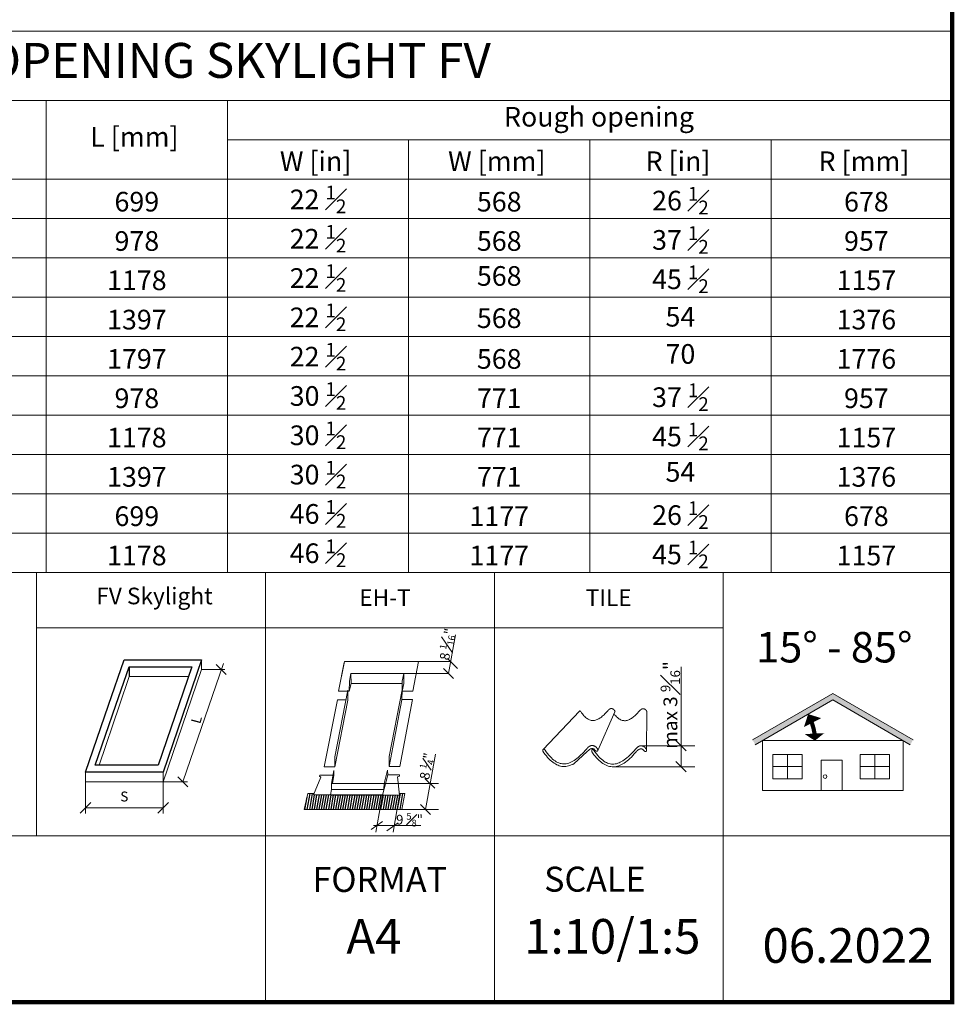
# Model space of a CAD drawing. Units: millimetres. Extents: x 181451 to 185048, y -4821 to -2842.
# Drawn here: x 183574 to 184248, y -4821 to -4111 of the extents above; entities that cross this region are included whole.
import ezdxf

# ---------------------------------------------------------------- set-up
doc = ezdxf.new("R2010")
doc.units = ezdxf.units.MM
for name, color, linetype, lineweight in [('CONSTRUCTION', 40, 'Continuous', 20), ('FAKRO TEXT', 80, 'Continuous', 9), ('FAKRO WINDOW', 7, 'Continuous', 20)]:
    doc.layers.add(name, color=color, linetype=linetype, lineweight=lineweight)
doc.styles.add('FAKRO', font='arial.ttf')
doc.styles.get("Standard").update_dxf_attribs({"font": 'arial.ttf'})

# ---------------------------------------------------------------- blocks, each defined once
blk = doc.blocks.new('A$C34D82139')
for p, q in [((27.68, 66.55), (27.68, 61.02)), ((64.02, 66.55), (63.11, 63.76))]:
    blk.add_line(p, q)
for points in [[(15.84, 44.4), (24.82, 70.55), (69.62, 70.55), (47.32, 5.58)], [(20.07, 44.4), (27.68, 66.55), (64.02, 66.55), (44.46, 9.58)], [(47.32, 5.58), (2.52, 5.58), (15.84, 44.4)], [(44.46, 9.58), (8.12, 9.58), (20.07, 44.4)]]:
    blk.add_lwpolyline(points)
at = {"layer": 'FAKRO WINDOW'}
for p, q in [((69.62, 70.55), (69.62, 64.97)), ((69.62, 64.97), (47.32, 0)), ((27.68, 61.02), (22.1, 44.4)), ((27.68, 61.02), (62.12, 61.02)), ((22.1, 44.4), (10.43, 9.58)), ((2.52, 5.58), (2.52, 0)), ((47.32, 0), (47.32, 5.58)), ((2.52, 0), (47.32, 0))]:
    blk.add_line(p, q, dxfattribs=at)
blk = doc.blocks.new('_Oblique')
at = {"color": 0, "linetype": 'ByBlock', "lineweight": -2}
blk.add_line((-0.5, -0.5), (0.5, 0.5), dxfattribs=at)
blk = doc.blocks.new('A$C1FF92490')
at = {"layer": 'CONSTRUCTION', "color": 3}
for p, q in [((64.46, 22.38), (64.46, 0)), ((119.09, 22.38), (119.08, 0)), ((64.46, 3.95), (119.08, 3.95))]:
    blk.add_line(p, q, dxfattribs=at)
at = {"layer": 'FAKRO TEXT'}
blk.add_line((132.97, 22.38), (161.66, 105.97), dxfattribs=at)
at = {"layer": 'FAKRO TEXT', "color": 3}
for p, q in [((146.27, 101.59), (162.75, 101.59)), ((119.08, 22.38), (136.26, 22.37))]:
    blk.add_line(p, q, dxfattribs=at)
at = {"xscale": 1.219290832556491, "yscale": 1.219290832556491, "zscale": 1.219290832556491}
blk.add_blockref('A$C34D82139', (61.38, 22.38), dxfattribs=at)
at = {"layer": 'CONSTRUCTION', "color": 3, "xscale": 7.5, "yscale": 7.5, "zscale": 7.5, "rotation": 180}
blk.add_blockref('_Oblique', (64.46, 3.95), dxfattribs=at)
at = {"layer": 'CONSTRUCTION', "color": 3, "xscale": 7.5, "yscale": 7.5, "zscale": 7.5}
blk.add_blockref('_Oblique', (119.08, 3.95), dxfattribs=at)
at = {"layer": 'FAKRO TEXT', "color": 3, "xscale": 7.125000000001925, "yscale": 7.125000000001925, "zscale": 7.125000000001925, "rotation": 90}
for p in [(160.16, 101.59), (132.97, 22.38)]:
    blk.add_blockref('_Oblique', p, dxfattribs=at)
at = {"layer": 'FAKRO TEXT', "color": 3, "insert": (142.59, 66.25), "char_height": 7, "attachment_point": 5, "rotation": 75}
blk.add_mtext('\\A1;L', dxfattribs=at)
at = {"layer": 'FAKRO TEXT', "color": 3, "insert": (91.77, 11.99), "char_height": 7, "attachment_point": 5}
blk.add_mtext('\\A1;S', dxfattribs=at)
blk = doc.blocks.new('A$C73D30D1B')
h = blk.add_hatch()
h.set_pattern_fill('LINE', color=256, scale=15, angle=80, style=0)
h.set_pattern_definition([(80, (-3545.8334, -1693.9123), (-1.8465145, 0.3255903), [])])
h.paths.add_polyline_path([(21, 11.59), (7.48, 11.62), (7.94, 12.72), (2.99, 12.7), (0, 0.02), (78.23, 0), (80.5, 12.63), (76.32, 12.62), (76.46, 11.47), (62.62, 11.5), (62.64, 11.59)])
at = {"color": 7, "lineweight": 0}
for p, q in [((27.57, 94.75), (32.23, 118.57)), ((91.46, 118.57), (32.23, 118.57)), ((91.46, 118.57), (32.23, 118.57)), ((86.89, 94.72), (91.46, 118.57)), ((27.57, 94.75), (32.11, 117.84)), ((36.24, 102.86), (36.14, 94.75)), ((36.24, 102.86), (36.22, 100.87)), ((36.24, 102.86), (36.22, 100.87)), ((37.44, 108.98), (36.24, 102.86)), ((36.24, 102.86), (37.18, 107.69)), ((79.72, 108.98), (37.44, 108.98)), ((78.53, 102.86), (78.43, 94.75)), ((78.53, 102.86), (78.51, 100.87)), ((78.53, 102.86), (78.51, 100.87)), ((79.73, 108.98), (78.53, 102.86)), ((78.54, 102.86), (79.48, 107.69)), ((79.48, 107.69), (79.72, 108.98)), ((79.48, 107.69), (79.48, 107.69)), ((79.71, 100.87), (79.73, 108.98)), ((79.72, 108.98), (79.72, 108.98)), ((79.73, 108.98), (79.73, 108.98)), ((36.14, 94.75), (27.57, 94.75)), ((35.06, 95.55), (34.97, 87.4)), ((36.14, 94.75), (37.52, 100.85)), ((78.51, 100.87), (37.52, 100.85)), ((78.51, 100.87), (37.52, 100.85)), ((68.13, 42.27), (78.39, 95.82)), ((78.39, 95.82), (78.3, 87.67)), ((78.43, 94.75), (79.71, 100.87)), ((78.43, 94.75), (86.89, 94.72)), ((26.74, 87.74), (15.92, 34.12)), ((24.53, 34.13), (34.97, 87.66)), ((68.05, 34.27), (78.3, 87.67)), ((86.85, 87.93), (76.59, 34.31)), ((86.85, 87.93), (78.3, 87.93)), ((78.3, 87.67), (78.3, 87.67)), ((80.18, 87.93), (80.18, 87.93)), ((24.56, 34.12), (24.6, 42.12)), ((68.08, 34.26), (68.13, 42.27)), ((68.09, 34.31), (76.61, 34.31)), ((13.4, 25.83), (7.48, 11.62)), ((12.5, 27.56), (12.39, 26.74)), ((12.39, 26.74), (13.4, 25.83)), ((15.34, 27.53), (12.5, 27.56)), ((15.34, 27.53), (15.34, 27.53)), ((23.83, 27.4), (15.34, 27.53)), ((23.76, 31.05), (21.75, 20.84)), ((23.76, 31.05), (21.75, 20.84)), ((22.66, 20.86), (23.83, 27.4)), ((22.67, 20.86), (23.83, 27.4)), ((22.67, 20.86), (23.83, 27.4)), ((23.83, 27.4), (23.76, 31.05)), ((23.83, 27.4), (23.76, 31.05)), ((23.76, 31.05), (23.76, 31.05)), ((23.76, 31.05), (23.76, 31.05)), ((62.62, 11.5), (66.97, 27.67)), ((66.78, 31.34), (63.93, 20.86)), ((67, 27.67), (66.78, 31.34)), ((66.78, 31.34), (66.78, 31.34)), ((66.97, 27.67), (74.7, 27.66)), ((74.7, 27.66), (76.4, 27.59)), ((74.7, 27.66), (74.7, 27.66)), ((76.26, 26.62), (74.7, 26.13)), ((74.7, 26.13), (76.46, 11.47)), ((76.4, 27.59), (76.26, 26.62)), ((21, 11.59), (21.78, 15.95)), ((21.75, 20.84), (21.78, 15.99)), ((63.93, 20.86), (63.86, 16.09)), ((0, 0.02), (2.99, 12.7)), ((2.99, 12.7), (7.94, 12.72)), ((2.99, 12.7), (2.99, 12.7)), ((7.48, 11.62), (21, 11.59)), ((76.46, 11.47), (62.62, 11.5)), ((76.32, 12.62), (80.5, 12.63)), ((80.5, 12.63), (78.23, 0)), ((78.23, 0), (0, 0.02))]:
    blk.add_line(p, q, dxfattribs=at)
at = {"linetype": 'Continuous', "lineweight": 0}
for p, q in [((37.44, 108.98), (37.52, 100.85)), ((35.06, 95.55), (24.6, 42.12)), ((26.74, 87.74), (33.54, 87.78)), ((24.56, 34.12), (15.92, 34.12))]:
    blk.add_line(p, q, dxfattribs=at)
at = {"color": 7, "linetype": 'Continuous', "lineweight": 0}
for p, q in [((21.75, 20.86), (63.86, 20.88)), ((21.78, 15.95), (63.86, 15.97))]:
    blk.add_line(p, q, dxfattribs=at)
blk.add_line((21, 11.59), (62.64, 11.59))
at = {"layer": 'FAKRO TEXT'}
for p, q in [((115.52, 108.97), (121.07, 139.84)), ((97.12, 0.01), (105.12, 44.28)), ((62.63, 11.58), (57.28, -18.19)), ((76.46, 11.47), (71.13, -18.19)), ((93.44, -12.99), (55.57, -12.99))]:
    blk.add_line(p, q, dxfattribs=at)
at = {"layer": 'FAKRO TEXT', "color": 3}
for p, q in [((81.85, 118.57), (117.16, 118.57)), ((78.71, 108.98), (115.52, 108.97)), ((63.98, 20.88), (107.7, 20.88)), ((77.52, 0), (107.68, 0.01))]:
    blk.add_line(p, q, dxfattribs=at)
at = {"layer": 'FAKRO TEXT', "color": 3, "xscale": 7.916666666668691, "yscale": 7.916666666668691, "zscale": 7.916666666668691}
for p, rotation in [((118.79, 116.93), 90), ((115.52, 108.97), 270), ((100.7, 20.88), 90), ((97.12, 0.01), 270)]:
    blk.add_blockref('_Oblique', p, dxfattribs=dict(at, rotation=rotation))
at = {"layer": 'FAKRO TEXT'}
for p, xscale, yscale, zscale, rotation in [((58.21, -12.99), 7.916666666668425, 7.916666666668425, 7.916666666668425, 169.8009109514002), ((70.73, -13.92), 7.91666666666844, 7.91666666666844, 7.91666666666844, 349.8009109514002)]:
    blk.add_blockref('_Oblique', p, dxfattribs=dict(at, xscale=xscale, yscale=yscale, zscale=zscale, rotation=rotation))
at = {"layer": 'FAKRO TEXT', "color": 3, "char_height": 7.7778, "attachment_point": 5, "rotation": 79.80091}
for s, insert in [('\\A1;8 {\\H0.7x;\\S1#16;}"', (114.4, 132.34)), ('\\A1;8 {\\H0.7x;\\S1#4;}"', (98.03, 34.64))]:
    blk.add_mtext(s, dxfattribs=dict(at, insert=insert))
at = {"layer": 'FAKRO TEXT', "color": 3, "insert": (84.36, -8.23), "char_height": 7.7778, "attachment_point": 5}
blk.add_mtext('\\A1;9 {\\H0.7x;\\S5#8;}"', dxfattribs=at)
blk = doc.blocks.new('A$C4DB404AD')
at = {"lineweight": 0}
for p, q in [((26.4, 43.91), (0.2, 16.29)), ((26.4, 43.91), (26.43, 43.95)), ((26.43, 43.95), (26.48, 43.99)), ((26.48, 43.99), (26.53, 44.01)), ((26.53, 44.01), (26.58, 44.03)), ((26.58, 44.03), (26.63, 44.04)), ((26.63, 44.04), (26.69, 44.03)), ((26.69, 44.03), (26.75, 44.02)), ((26.75, 44.02), (26.82, 44.01)), ((26.82, 44.01), (26.88, 43.97)), ((26.88, 43.97), (26.95, 43.93)), ((26.95, 43.93), (27.01, 43.88)), ((27.01, 43.88), (27.08, 43.82)), ((27.08, 43.82), (27.15, 43.75)), ((27.15, 43.75), (27.22, 43.66)), ((27.22, 43.66), (27.29, 43.57)), ((27.29, 43.57), (27.89, 42.72)), ((27.89, 42.72), (28.49, 41.94)), ((39.57, 15.46), (51.99, 43.37)), ((44.77, 41.96), (45.44, 42.66)), ((45.44, 42.66), (46.12, 43.4)), ((46.12, 43.4), (46.81, 44.19)), ((46.81, 44.19), (46.88, 44.26)), ((46.88, 44.26), (46.94, 44.33)), ((46.94, 44.33), (47, 44.4)), ((47, 44.4), (47.07, 44.47)), ((47.07, 44.47), (47.14, 44.54)), ((47.14, 44.54), (47.21, 44.62)), ((47.21, 44.62), (47.28, 44.69)), ((47.28, 44.69), (47.35, 44.76)), ((47.35, 44.76), (47.43, 44.83)), ((47.43, 44.83), (47.5, 44.89)), ((47.5, 44.89), (47.58, 44.96)), ((47.58, 44.96), (47.65, 45.03)), ((47.65, 45.03), (47.73, 45.09)), ((47.73, 45.09), (47.81, 45.15)), ((47.81, 45.15), (47.89, 45.21)), ((47.89, 45.21), (47.97, 45.27)), ((47.97, 45.27), (48.05, 45.32)), ((48.05, 45.32), (48.13, 45.38)), ((48.13, 45.38), (48.22, 45.42)), ((48.22, 45.42), (48.3, 45.47)), ((48.3, 45.47), (48.39, 45.52)), ((48.39, 45.52), (48.48, 45.56)), ((48.48, 45.56), (48.56, 45.59)), ((48.56, 45.59), (48.65, 45.63)), ((48.65, 45.63), (48.74, 45.66)), ((48.74, 45.66), (48.83, 45.68)), ((48.83, 45.68), (48.92, 45.71)), ((48.92, 45.71), (49.01, 45.72)), ((49.01, 45.72), (49.11, 45.74)), ((49.11, 45.74), (49.2, 45.75)), ((49.2, 45.75), (49.29, 45.75)), ((49.29, 45.75), (49.39, 45.75)), ((49.39, 45.75), (49.49, 45.74)), ((49.49, 45.74), (49.59, 45.73)), ((49.59, 45.73), (49.69, 45.72)), ((49.69, 45.72), (49.79, 45.7)), ((49.79, 45.7), (49.89, 45.68)), ((49.89, 45.68), (49.99, 45.66)), ((49.99, 45.66), (50.09, 45.63)), ((50.09, 45.63), (50.18, 45.6)), ((50.18, 45.6), (50.28, 45.57)), ((50.28, 45.57), (50.37, 45.53)), ((50.37, 45.53), (50.46, 45.49)), ((50.46, 45.49), (50.55, 45.45)), ((50.55, 45.45), (50.64, 45.4)), ((50.64, 45.4), (50.73, 45.35)), ((50.73, 45.35), (50.81, 45.3)), ((50.81, 45.3), (50.9, 45.24)), ((50.9, 45.24), (50.98, 45.18)), ((50.98, 45.18), (51.05, 45.12)), ((51.05, 45.12), (51.13, 45.06)), ((51.13, 45.06), (51.21, 44.99)), ((51.21, 44.99), (51.28, 44.92)), ((51.28, 44.92), (51.35, 44.85)), ((51.35, 44.85), (51.42, 44.77)), ((51.42, 44.77), (51.48, 44.7)), ((51.48, 44.7), (51.55, 44.62)), ((51.55, 44.62), (51.61, 44.53)), ((51.61, 44.53), (51.66, 44.45)), ((51.66, 44.45), (51.72, 44.36)), ((51.72, 44.36), (51.77, 44.28)), ((51.77, 44.28), (51.82, 44.19)), ((51.82, 44.19), (51.87, 44.09)), ((51.87, 44.09), (51.91, 44)), ((51.91, 44), (51.95, 43.9)), ((51.95, 43.9), (51.98, 43.8)), ((51.99, 43.37), (51.96, 43.31)), ((51.98, 43.8), (52.01, 43.7)), ((52.01, 43.45), (51.99, 43.37)), ((52.01, 43.7), (52.02, 43.61)), ((52.02, 43.53), (52.01, 43.45)), ((52.02, 43.61), (52.02, 43.53)), ((68.33, 42.53), (69.01, 43.27)), ((69.01, 43.27), (69.7, 44.05)), ((69.7, 44.05), (69.76, 44.12)), ((69.76, 44.12), (69.83, 44.2)), ((69.83, 44.2), (69.89, 44.27)), ((69.89, 44.27), (69.96, 44.34)), ((69.96, 44.34), (70.03, 44.41)), ((70.03, 44.41), (70.1, 44.48)), ((70.1, 44.48), (70.17, 44.55)), ((70.17, 44.55), (70.24, 44.62)), ((70.24, 44.62), (70.31, 44.69)), ((70.31, 44.69), (70.39, 44.76)), ((70.39, 44.76), (70.46, 44.83)), ((70.46, 44.83), (70.54, 44.89)), ((70.54, 44.89), (70.62, 44.95)), ((70.62, 44.95), (70.69, 45.02)), ((70.69, 45.02), (70.78, 45.08)), ((70.78, 45.08), (70.86, 45.13)), ((70.86, 45.13), (70.94, 45.19)), ((70.94, 45.19), (71.02, 45.24)), ((71.02, 45.24), (71.11, 45.29)), ((71.11, 45.29), (71.19, 45.34)), ((71.19, 45.34), (71.28, 45.38)), ((71.28, 45.38), (71.36, 45.42)), ((71.36, 45.42), (71.45, 45.46)), ((71.45, 45.46), (71.54, 45.49)), ((71.54, 45.49), (71.63, 45.52)), ((71.63, 45.52), (71.72, 45.55)), ((71.72, 45.55), (71.81, 45.57)), ((71.81, 45.57), (71.9, 45.59)), ((71.9, 45.59), (71.99, 45.6)), ((71.99, 45.6), (72.09, 45.61)), ((72.09, 45.61), (72.18, 45.62)), ((72.18, 45.62), (72.27, 45.62)), ((72.27, 45.62), (72.38, 45.61)), ((72.38, 45.61), (72.48, 45.6)), ((72.48, 45.6), (72.58, 45.59)), ((72.58, 45.59), (72.68, 45.57)), ((72.68, 45.57), (72.78, 45.55)), ((72.78, 45.55), (72.88, 45.53)), ((72.88, 45.53), (72.98, 45.5)), ((72.98, 45.5), (73.07, 45.47)), ((73.07, 45.47), (73.17, 45.43)), ((73.17, 45.43), (73.26, 45.4)), ((73.26, 45.4), (73.35, 45.36)), ((73.35, 45.36), (73.44, 45.31)), ((73.44, 45.31), (73.53, 45.26)), ((73.53, 45.26), (73.61, 45.22)), ((73.61, 45.22), (73.7, 45.16)), ((73.7, 45.16), (73.78, 45.1)), ((73.78, 45.1), (73.86, 45.05)), ((73.86, 45.05), (73.94, 44.99)), ((73.94, 44.99), (74.02, 44.92)), ((74.02, 44.92), (74.09, 44.85)), ((74.09, 44.85), (74.17, 44.79)), ((74.17, 44.79), (74.24, 44.71)), ((74.24, 44.71), (74.31, 44.64)), ((74.31, 44.64), (74.37, 44.56)), ((74.37, 44.56), (74.43, 44.48)), ((74.43, 44.48), (74.49, 44.4)), ((74.49, 44.4), (74.55, 44.32)), ((74.55, 44.32), (74.61, 44.23)), ((74.61, 44.23), (74.66, 44.14)), ((74.66, 44.14), (74.71, 44.05)), ((74.71, 44.05), (74.76, 43.96)), ((74.76, 43.96), (74.8, 43.87)), ((74.8, 43.87), (74.84, 43.76)), ((74.83, 15.49), (74.9, 43.39)), ((74.84, 43.76), (74.87, 43.66)), ((74.87, 43.66), (74.89, 43.57)), ((74.89, 43.57), (74.9, 43.48)), ((74.9, 43.48), (74.9, 43.39)), ((28.49, 41.94), (29.08, 41.21)), ((29.08, 41.21), (29.66, 40.55)), ((29.66, 40.55), (30.25, 39.95)), ((30.25, 39.95), (30.83, 39.41)), ((30.83, 39.41), (31.42, 38.93)), ((31.42, 38.93), (32, 38.5)), ((32, 38.5), (32.58, 38.14)), ((32.58, 38.14), (33.16, 37.83)), ((33.16, 37.83), (33.74, 37.58)), ((33.74, 37.58), (34.33, 37.38)), ((34.33, 37.38), (34.91, 37.24)), ((34.91, 37.24), (35.49, 37.15)), ((35.49, 37.15), (36.08, 37.12)), ((36.08, 37.12), (36.67, 37.14)), ((36.67, 37.14), (37.26, 37.22)), ((37.26, 37.22), (37.86, 37.34)), ((37.86, 37.34), (38.46, 37.52)), ((38.46, 37.52), (39.07, 37.74)), ((39.07, 37.74), (39.68, 38.02)), ((39.68, 38.02), (40.29, 38.35)), ((40.29, 38.35), (40.91, 38.72)), ((40.91, 38.72), (41.54, 39.15)), ((41.54, 39.15), (42.17, 39.62)), ((42.17, 39.62), (42.81, 40.14)), ((42.81, 40.14), (43.46, 40.7)), ((43.46, 40.7), (44.11, 41.31)), ((44.11, 41.31), (44.77, 41.96)), ((51.31, 41.85), (51.96, 41.08)), ((51.96, 41.08), (52.55, 40.42)), ((52.55, 40.42), (53.14, 39.82)), ((53.14, 39.82), (53.72, 39.28)), ((53.72, 39.28), (54.3, 38.79)), ((54.3, 38.79), (54.89, 38.37)), ((54.89, 38.37), (55.47, 38.01)), ((55.47, 38.01), (56.05, 37.7)), ((56.05, 37.7), (56.63, 37.44)), ((56.63, 37.44), (57.21, 37.25)), ((57.21, 37.25), (57.8, 37.11)), ((57.8, 37.11), (58.38, 37.02)), ((58.38, 37.02), (58.97, 36.99)), ((58.97, 36.99), (59.56, 37.01)), ((59.56, 37.01), (60.15, 37.08)), ((60.15, 37.08), (60.75, 37.21)), ((60.75, 37.21), (61.35, 37.39)), ((61.35, 37.39), (61.95, 37.61)), ((61.95, 37.61), (62.56, 37.89)), ((62.56, 37.89), (63.18, 38.22)), ((63.18, 38.22), (63.8, 38.59)), ((63.8, 38.59), (64.42, 39.02)), ((64.42, 39.02), (65.06, 39.49)), ((65.06, 39.49), (65.7, 40)), ((65.7, 40), (66.34, 40.57)), ((66.34, 40.57), (67, 41.18)), ((67, 41.18), (67.66, 41.83)), ((67.66, 41.83), (68.33, 42.53)), ((0.01, 15.82), (0, 15.69)), ((0, 15.69), (0, 15.56)), ((0, 15.56), (0.01, 15.42)), ((0.03, 15.93), (0.01, 15.82)), ((0.01, 15.42), (0.03, 15.28)), ((0.06, 16.04), (0.03, 15.93)), ((0.03, 15.28), (0.06, 15.13)), ((0.1, 16.13), (0.06, 16.04)), ((0.06, 15.13), (0.11, 14.97)), ((0.14, 16.22), (0.1, 16.13)), ((0.11, 14.97), (0.17, 14.8)), ((0.2, 16.29), (0.14, 16.22)), ((0.17, 14.8), (0.24, 14.64)), ((0.26, 16.35), (0.2, 16.29)), ((0.2, 16.29), (0.2, 16.29)), ((0.24, 14.64), (0.32, 14.46)), ((0.33, 16.4), (0.26, 16.35)), ((0.32, 14.46), (0.42, 14.29)), ((0.4, 16.44), (0.33, 16.4)), ((0.48, 16.47), (0.4, 16.44)), ((0.42, 14.29), (0.53, 14.1)), ((0.57, 16.48), (0.48, 16.47)), ((0.65, 16.48), (0.57, 16.48)), ((0.75, 16.46), (0.65, 16.48)), ((0.84, 16.43), (0.75, 16.46)), ((0.94, 16.39), (0.84, 16.43)), ((1.05, 16.33), (0.94, 16.39)), ((1.15, 16.25), (1.05, 16.33)), ((1.26, 16.15), (1.15, 16.25)), ((1.36, 16.04), (1.26, 16.15)), ((1.47, 15.91), (1.36, 16.04)), ((1.58, 15.76), (1.47, 15.91)), ((2.5, 14.46), (1.58, 15.76)), ((3.41, 13.25), (2.5, 14.46)), ((22.49, 6.05), (31.75, 14.45)), ((29.5, 14.36), (28.47, 13.29)), ((30.55, 15.5), (29.5, 14.36)), ((31.61, 16.71), (30.55, 15.5)), ((31.71, 16.82), (31.61, 16.71)), ((31.81, 16.93), (31.71, 16.82)), ((31.91, 17.04), (31.81, 16.93)), ((32.01, 17.15), (31.91, 17.04)), ((32.11, 17.26), (32.01, 17.15)), ((32.22, 17.37), (32.11, 17.26)), ((32.33, 17.48), (32.22, 17.37)), ((32.44, 17.59), (32.33, 17.48)), ((32.55, 17.7), (32.44, 17.59)), ((32.67, 17.8), (32.55, 17.7)), ((32.78, 17.9), (32.67, 17.8)), ((32.9, 18), (32.78, 17.9)), ((33.02, 18.1), (32.9, 18)), ((33.14, 18.19), (33.02, 18.1)), ((33.26, 18.29), (33.14, 18.19)), ((33.39, 18.38), (33.26, 18.29)), ((33.52, 18.46), (33.39, 18.38)), ((33.64, 18.54), (33.52, 18.46)), ((33.77, 18.62), (33.64, 18.54)), ((33.9, 18.69), (33.77, 18.62)), ((34.03, 18.76), (33.9, 18.69)), ((34.17, 18.82), (34.03, 18.76)), ((34.3, 18.88), (34.17, 18.82)), ((34.44, 18.93), (34.3, 18.88)), ((34.58, 18.98), (34.44, 18.93)), ((34.71, 19.02), (34.58, 18.98)), ((34.85, 19.05), (34.71, 19.02)), ((35, 19.08), (34.85, 19.05)), ((35.14, 19.1), (35, 19.08)), ((35.28, 19.11), (35.14, 19.1)), ((35.22, 15.61), (35.21, 15.49)), ((35.21, 15.49), (35.21, 15.36)), ((35.21, 15.36), (35.22, 15.22)), ((35.24, 15.73), (35.22, 15.61)), ((35.22, 15.22), (35.24, 15.07)), ((35.27, 15.83), (35.24, 15.73)), ((35.24, 15.07), (35.28, 14.92)), ((35.31, 15.92), (35.27, 15.83)), ((35.42, 19.12), (35.28, 19.11)), ((35.28, 14.92), (35.32, 14.76)), ((35.88, 17.05), (35.31, 15.92)), ((35.36, 16.01), (35.31, 15.92)), ((35.31, 15.92), (35.31, 15.92)), ((35.32, 14.76), (35.38, 14.6)), ((35.41, 16.08), (35.36, 16.01)), ((35.38, 14.6), (35.45, 14.43)), ((35.47, 16.15), (35.41, 16.08)), ((35.57, 19.12), (35.42, 19.12)), ((35.45, 14.43), (35.53, 14.26)), ((35.54, 16.2), (35.47, 16.15)), ((35.53, 14.26), (35.63, 14.08)), ((35.61, 16.24), (35.54, 16.2)), ((35.73, 19.11), (35.57, 19.12)), ((35.69, 16.26), (35.61, 16.24)), ((35.78, 16.28), (35.69, 16.26)), ((35.88, 19.09), (35.73, 19.11)), ((35.86, 16.27), (35.78, 16.28)), ((35.96, 16.26), (35.86, 16.27)), ((36.04, 19.07), (35.88, 19.09)), ((36.05, 16.23), (35.96, 16.26)), ((36.2, 19.05), (36.04, 19.07)), ((36.15, 16.18), (36.05, 16.23)), ((36.26, 16.12), (36.15, 16.18)), ((36.35, 19.02), (36.2, 19.05)), ((36.36, 16.04), (36.26, 16.12)), ((36.5, 18.98), (36.35, 19.02)), ((36.47, 15.95), (36.36, 16.04)), ((36.58, 15.84), (36.47, 15.95)), ((36.65, 18.94), (36.5, 18.98)), ((36.68, 15.7), (36.58, 15.84)), ((36.8, 18.89), (36.65, 18.94)), ((36.79, 15.56), (36.68, 15.7)), ((37.71, 14.25), (36.79, 15.56)), ((36.94, 18.84), (36.8, 18.89)), ((37.08, 18.78), (36.94, 18.84)), ((37.22, 18.72), (37.08, 18.78)), ((37.36, 18.65), (37.22, 18.72)), ((37.31, 16.04), (37.38, 15.96)), ((37.5, 18.58), (37.36, 18.65)), ((37.38, 15.96), (37.45, 15.88)), ((37.45, 15.88), (37.52, 15.8)), ((37.63, 18.5), (37.5, 18.58)), ((37.52, 15.8), (37.59, 15.72)), ((37.59, 15.72), (37.66, 15.64)), ((37.76, 18.42), (37.63, 18.5)), ((37.66, 15.64), (37.72, 15.56)), ((38.63, 13.05), (37.71, 14.25)), ((37.72, 15.56), (37.79, 15.49)), ((37.89, 18.33), (37.76, 18.42)), ((37.79, 15.49), (37.86, 15.41)), ((37.86, 15.41), (37.93, 15.34)), ((38.01, 18.24), (37.89, 18.33)), ((37.93, 15.34), (38, 15.28)), ((38, 15.28), (38.08, 15.22)), ((38.14, 18.15), (38.01, 18.24)), ((38.08, 15.22), (38.15, 15.17)), ((38.25, 18.05), (38.14, 18.15)), ((38.15, 15.17), (38.23, 15.12)), ((38.23, 15.12), (38.32, 15.08)), ((38.37, 17.95), (38.25, 18.05)), ((38.32, 15.08), (38.41, 15.05)), ((38.48, 17.84), (38.37, 17.95)), ((38.41, 15.05), (38.51, 15.03)), ((38.59, 17.73), (38.48, 17.84)), ((38.51, 15.03), (38.61, 15.01)), ((38.69, 17.61), (38.59, 17.73)), ((38.61, 15.01), (38.77, 15)), ((38.79, 17.49), (38.69, 17.61)), ((38.77, 15), (38.93, 15.01)), ((38.89, 17.37), (38.79, 17.49)), ((38.98, 17.25), (38.89, 17.37)), ((38.93, 15.01), (39.06, 15.03)), ((39.07, 17.12), (38.98, 17.25)), ((39.06, 15.03), (39.19, 15.07)), ((39.16, 16.99), (39.07, 17.12)), ((39.24, 16.85), (39.16, 16.99)), ((39.19, 15.07), (39.29, 15.12)), ((39.32, 16.71), (39.24, 16.85)), ((39.29, 15.12), (39.39, 15.19)), ((39.39, 16.57), (39.32, 16.71)), ((39.45, 16.43), (39.39, 16.57)), ((39.39, 15.19), (39.46, 15.27)), ((39.52, 16.27), (39.45, 16.43)), ((39.46, 15.27), (39.52, 15.36)), ((39.57, 16.12), (39.52, 16.27)), ((39.52, 15.36), (39.57, 15.46)), ((39.6, 15.97), (39.57, 16.12)), ((39.57, 15.46), (39.6, 15.58)), ((39.57, 15.46), (39.57, 15.46)), ((39.61, 15.83), (39.6, 15.97)), ((39.6, 15.58), (39.61, 15.7)), ((39.61, 15.7), (39.61, 15.83)), ((65.76, 15.3), (64.71, 14.16)), ((66.82, 16.51), (65.76, 15.3)), ((65.9, 12.99), (66.96, 14.24)), ((66.92, 16.62), (66.82, 16.51)), ((67.02, 16.73), (66.92, 16.62)), ((66.96, 14.24), (67.06, 14.35)), ((67.12, 16.84), (67.02, 16.73)), ((67.06, 14.35), (67.15, 14.46)), ((67.22, 16.95), (67.12, 16.84)), ((67.15, 14.46), (67.24, 14.57)), ((67.32, 17.06), (67.22, 16.95)), ((67.24, 14.57), (67.34, 14.68)), ((67.43, 17.17), (67.32, 17.06)), ((67.34, 14.68), (67.44, 14.79)), ((67.54, 17.28), (67.43, 17.17)), ((67.44, 14.79), (67.54, 14.9)), ((67.65, 17.38), (67.54, 17.28)), ((67.54, 14.9), (67.65, 15)), ((67.76, 17.49), (67.65, 17.38)), ((67.65, 15), (67.75, 15.11)), ((67.75, 15.11), (67.86, 15.21)), ((67.88, 17.6), (67.76, 17.49)), ((67.86, 15.21), (67.97, 15.32)), ((67.99, 17.7), (67.88, 17.6)), ((67.97, 15.32), (68.08, 15.42)), ((68.11, 17.8), (67.99, 17.7)), ((68.08, 15.42), (68.2, 15.52)), ((68.23, 17.9), (68.11, 17.8)), ((68.2, 15.52), (68.31, 15.61)), ((68.35, 17.99), (68.23, 17.9)), ((68.31, 15.61), (68.43, 15.71)), ((68.47, 18.08), (68.35, 17.99)), ((68.43, 15.71), (68.55, 15.8)), ((68.6, 18.17), (68.47, 18.08)), ((68.55, 15.8), (68.67, 15.89)), ((68.73, 18.26), (68.6, 18.17)), ((68.67, 15.89), (68.79, 15.97)), ((68.85, 18.34), (68.73, 18.26)), ((68.79, 15.97), (68.91, 16.05)), ((68.98, 18.41), (68.85, 18.34)), ((68.91, 16.05), (69.04, 16.13)), ((69.11, 18.49), (68.98, 18.41)), ((69.04, 16.13), (69.17, 16.2)), ((69.25, 18.55), (69.11, 18.49)), ((69.17, 16.2), (69.29, 16.27)), ((69.38, 18.61), (69.25, 18.55)), ((69.29, 16.27), (69.42, 16.34)), ((69.51, 18.67), (69.38, 18.61)), ((69.42, 16.34), (69.55, 16.39)), ((69.65, 18.73), (69.51, 18.67)), ((69.55, 16.39), (69.68, 16.45)), ((69.79, 18.77), (69.65, 18.73)), ((69.68, 16.45), (69.82, 16.49)), ((69.93, 18.81), (69.79, 18.77)), ((69.82, 16.49), (69.95, 16.54)), ((70.06, 18.85), (69.93, 18.81)), ((69.95, 16.54), (70.09, 16.57)), ((70.21, 18.87), (70.06, 18.85)), ((70.09, 16.57), (70.22, 16.6)), ((70.35, 18.89), (70.21, 18.87)), ((70.22, 16.6), (70.36, 16.62)), ((70.49, 18.91), (70.35, 18.89)), ((70.36, 16.62), (70.5, 16.64)), ((70.63, 18.91), (70.49, 18.91)), ((70.5, 16.64), (70.64, 16.65)), ((70.78, 18.91), (70.63, 18.91)), ((70.64, 16.65), (70.78, 16.65)), ((70.94, 18.9), (70.78, 18.91)), ((70.78, 16.65), (70.95, 16.64)), ((71.1, 18.89), (70.94, 18.9)), ((70.95, 16.64), (71.11, 16.62)), ((71.25, 18.87), (71.1, 18.89)), ((71.11, 16.62), (71.27, 16.6)), ((71.41, 18.84), (71.25, 18.87)), ((71.27, 16.6), (71.41, 16.56)), ((71.56, 18.81), (71.41, 18.84)), ((71.41, 16.56), (71.54, 16.52)), ((71.54, 16.52), (71.67, 16.47)), ((71.71, 18.77), (71.56, 18.81)), ((71.67, 16.47), (71.79, 16.42)), ((71.86, 18.73), (71.71, 18.77)), ((71.79, 16.42), (71.9, 16.36)), ((72.01, 18.69), (71.86, 18.73)), ((71.9, 16.36), (72, 16.3)), ((72, 16.3), (72.1, 16.23)), ((72.15, 18.63), (72.01, 18.69)), ((72.1, 16.23), (72.19, 16.16)), ((72.29, 18.57), (72.15, 18.63)), ((72.19, 16.16), (72.28, 16.08)), ((72.28, 16.08), (72.36, 16)), ((72.44, 18.51), (72.29, 18.57)), ((72.36, 16), (72.44, 15.92)), ((72.57, 18.44), (72.44, 18.51)), ((72.44, 15.92), (72.52, 15.84)), ((72.52, 15.84), (72.59, 15.76)), ((72.71, 18.37), (72.57, 18.44)), ((72.59, 15.76), (72.66, 15.68)), ((72.66, 15.68), (72.73, 15.59)), ((72.84, 18.3), (72.71, 18.37)), ((72.73, 15.59), (72.8, 15.51)), ((72.8, 15.51), (72.87, 15.43)), ((72.97, 18.21), (72.84, 18.3)), ((72.87, 15.43), (72.93, 15.35)), ((72.93, 15.35), (73, 15.28)), ((73.1, 18.13), (72.97, 18.21)), ((73, 15.28), (73.07, 15.21)), ((73.07, 15.21), (73.14, 15.14)), ((73.22, 18.04), (73.1, 18.13)), ((73.14, 15.14), (73.21, 15.08)), ((73.21, 15.08), (73.29, 15.02)), ((73.35, 17.94), (73.22, 18.04)), ((73.29, 15.02), (73.36, 14.97)), ((73.46, 17.84), (73.35, 17.94)), ((73.36, 14.97), (73.44, 14.92)), ((73.44, 14.92), (73.53, 14.88)), ((73.58, 17.74), (73.46, 17.84)), ((73.53, 14.88), (73.62, 14.85)), ((73.69, 17.63), (73.58, 17.74)), ((73.62, 14.85), (73.72, 14.82)), ((73.8, 17.52), (73.69, 17.63)), ((73.72, 14.82), (73.82, 14.81)), ((73.91, 17.41), (73.8, 17.52)), ((73.82, 14.81), (73.99, 14.8)), ((74.01, 17.29), (73.91, 17.41)), ((73.99, 14.8), (74.14, 14.8)), ((74.1, 17.17), (74.01, 17.29)), ((74.2, 17.04), (74.1, 17.17)), ((74.14, 14.8), (74.27, 14.83)), ((74.28, 16.91), (74.2, 17.04)), ((74.27, 14.83), (74.4, 14.86)), ((74.37, 16.78), (74.28, 16.91)), ((74.45, 16.65), (74.37, 16.78)), ((74.4, 14.86), (74.51, 14.92)), ((74.53, 16.51), (74.45, 16.65)), ((74.51, 14.92), (74.6, 14.98)), ((74.6, 16.37), (74.53, 16.51)), ((74.67, 16.22), (74.6, 16.37)), ((74.6, 14.98), (74.67, 15.06)), ((74.73, 16.06), (74.67, 16.22)), ((74.67, 15.06), (74.74, 15.15)), ((74.78, 15.91), (74.73, 16.06)), ((74.74, 15.15), (74.78, 15.26)), ((74.81, 15.77), (74.78, 15.91)), ((74.78, 15.26), (74.81, 15.37)), ((74.83, 15.62), (74.81, 15.77)), ((74.81, 15.37), (74.83, 15.49)), ((74.83, 15.49), (74.83, 15.62)), ((74.83, 15.49), (74.83, 15.49)), ((0.53, 14.1), (0.66, 13.92)), ((0.66, 13.92), (1.59, 12.69)), ((1.59, 12.69), (2.53, 11.54)), ((2.53, 11.54), (3.46, 10.47)), ((4.32, 12.14), (3.41, 13.25)), ((3.46, 10.47), (4.39, 9.49)), ((5.23, 11.12), (4.32, 12.14)), ((4.39, 9.49), (5.32, 8.58)), ((6.13, 10.2), (5.23, 11.12)), ((5.32, 8.58), (6.25, 7.76)), ((7.03, 9.36), (6.13, 10.2)), ((6.25, 7.76), (7.19, 7.01)), ((7.92, 8.62), (7.03, 9.36)), ((8.82, 7.97), (7.92, 8.62)), ((9.71, 7.41), (8.82, 7.97)), ((10.61, 6.93), (9.71, 7.41)), ((20.63, 7.23), (19.69, 6.8)), ((21.57, 7.73), (20.63, 7.23)), ((22.53, 8.31), (21.57, 7.73)), ((23.49, 8.96), (22.53, 8.31)), ((24.46, 9.69), (23.49, 8.96)), ((25.45, 10.48), (24.46, 9.69)), ((26.44, 11.35), (25.45, 10.48)), ((27.45, 12.29), (26.44, 11.35)), ((28.47, 13.29), (27.45, 12.29)), ((35.63, 14.08), (35.74, 13.9)), ((35.74, 13.9), (35.87, 13.72)), ((35.87, 13.72), (36.81, 12.49)), ((36.81, 12.49), (37.74, 11.34)), ((37.74, 11.34), (38.67, 10.27)), ((39.53, 11.93), (38.63, 13.05)), ((38.67, 10.27), (39.6, 9.28)), ((40.44, 10.92), (39.53, 11.93)), ((39.6, 9.28), (40.53, 8.38)), ((41.34, 9.99), (40.44, 10.92)), ((40.53, 8.38), (41.46, 7.55)), ((42.24, 9.16), (41.34, 9.99)), ((41.46, 7.55), (42.4, 6.81)), ((43.13, 8.42), (42.24, 9.16)), ((44.03, 7.77), (43.13, 8.42)), ((44.92, 7.2), (44.03, 7.77)), ((45.82, 6.73), (44.92, 7.2)), ((56.78, 7.53), (55.84, 7.03)), ((57.74, 8.1), (56.78, 7.53)), ((58.7, 8.76), (57.74, 8.1)), ((59.68, 9.48), (58.7, 8.76)), ((58.7, 6.47), (59.7, 7.16)), ((60.66, 10.28), (59.68, 9.48)), ((59.7, 7.16), (60.71, 7.94)), ((61.65, 11.14), (60.66, 10.28)), ((60.71, 7.94), (61.73, 8.79)), ((62.66, 12.08), (61.65, 11.14)), ((61.73, 8.79), (62.76, 9.73)), ((63.68, 13.09), (62.66, 12.08)), ((62.76, 9.73), (63.8, 10.74)), ((64.71, 14.16), (63.68, 13.09)), ((63.8, 10.74), (64.84, 11.83)), ((64.84, 11.83), (65.9, 12.99)), ((7.19, 7.01), (8.12, 6.35)), ((8.12, 6.35), (9.05, 5.77)), ((9.05, 5.77), (9.99, 5.27)), ((9.99, 5.27), (10.93, 4.85)), ((11.5, 6.55), (10.61, 6.93)), ((10.93, 4.85), (11.87, 4.51)), ((12.4, 6.24), (11.5, 6.55)), ((11.87, 4.51), (12.81, 4.25)), ((13.3, 6.03), (12.4, 6.24)), ((12.81, 4.25), (13.76, 4.07)), ((14.2, 5.89), (13.3, 6.03)), ((13.76, 4.07), (14.71, 3.97)), ((15.1, 5.84), (14.2, 5.89)), ((14.71, 3.97), (15.67, 3.95)), ((16.01, 5.88), (15.1, 5.84)), ((15.67, 3.95), (16.63, 4.02)), ((16.92, 5.99), (16.01, 5.88)), ((16.63, 4.02), (17.59, 4.16)), ((17.84, 6.18), (16.92, 5.99)), ((17.59, 4.16), (18.56, 4.38)), ((18.76, 6.45), (17.84, 6.18)), ((18.56, 4.38), (19.53, 4.68)), ((19.69, 6.8), (18.76, 6.45)), ((19.53, 4.68), (20.51, 5.06)), ((20.51, 5.06), (21.5, 5.52)), ((21.5, 5.52), (22.49, 6.05)), ((42.4, 6.81), (43.33, 6.15)), ((43.33, 6.15), (44.26, 5.56)), ((44.26, 5.56), (45.2, 5.06)), ((45.2, 5.06), (46.14, 4.65)), ((46.71, 6.34), (45.82, 6.73)), ((46.14, 4.65), (47.08, 4.31)), ((47.61, 6.04), (46.71, 6.34)), ((47.08, 4.31), (48.02, 4.05)), ((48.51, 5.82), (47.61, 6.04)), ((48.02, 4.05), (48.97, 3.87)), ((49.41, 5.69), (48.51, 5.82)), ((48.97, 3.87), (49.92, 3.77)), ((50.31, 5.64), (49.41, 5.69)), ((49.92, 3.77), (50.88, 3.75)), ((51.22, 5.67), (50.31, 5.64)), ((50.88, 3.75), (51.84, 3.81)), ((52.13, 5.78), (51.22, 5.67)), ((51.84, 3.81), (52.8, 3.95)), ((53.05, 5.98), (52.13, 5.78)), ((52.8, 3.95), (53.77, 4.17)), ((53.97, 6.25), (53.05, 5.98)), ((53.77, 4.17), (54.74, 4.47)), ((54.9, 6.6), (53.97, 6.25)), ((54.74, 4.47), (55.72, 4.85)), ((55.84, 7.03), (54.9, 6.6)), ((55.72, 4.85), (56.71, 5.31)), ((56.71, 5.31), (57.7, 5.85)), ((57.7, 5.85), (58.7, 6.47))]:
    blk.add_line(p, q, dxfattribs=at)
at = {"color": 7, "lineweight": 0}
blk.add_line((74.9, 43.39), (74.83, 15.49), dxfattribs=at)
at = {"lineweight": 0}
blk.add_open_spline([(37.31, 16.04), (35.76, 18.63), (32.71, 15.6), (31.75, 14.45)], degree=3, dxfattribs=at)
at = {"layer": 'FAKRO TEXT', "color": 3}
for p, q in [((99.64, 18.91), (99.64, 75.9)), ((70.86, 18.91), (109.64, 18.91)), ((99.64, 18.91), (99.64, 3.75)), ((50.88, 3.75), (109.64, 3.75))]:
    blk.add_line(p, q, dxfattribs=at)
at = {"layer": 'FAKRO TEXT', "color": 3, "xscale": 7.5, "yscale": 7.5, "zscale": 7.5}
for p, rotation in [((99.64, 18.91), 90), ((99.64, 3.75), 270)]:
    blk.add_blockref('_Oblique', p, dxfattribs=dict(at, rotation=rotation))
at = {"layer": 'FAKRO TEXT', "color": 3, "insert": (91.92, 48.37), "char_height": 10, "attachment_point": 5, "rotation": 90}
blk.add_mtext('\\A1;max 3 {\\H0.7x;\\S9#16;}"', dxfattribs=at)

msp = doc.modelspace()

# ---------------------------------------------------------------- hatches: boundary and pattern name
at = {"layer": 'FAKRO TEXT'}
msp.add_hatch(color=7, dxfattribs=at).paths.add_polyline_path([(184160.11, -4601.2), (184215.97, -4633.45), (184217.97, -4629.98), (184160.11, -4596.58), (184102.25, -4629.98), (184104.25, -4633.45)])

# ---------------------------------------------------------------- linework, layer by layer
for p, q in [((183071.18, -4118.97), (184246.18, -4118.97)), ((183462.55, -4168.97), (183593.15, -4168.97)), ((183593.15, -4168.97), (183593.15, -4509.17)), ((183593.15, -4168.97), (184246.18, -4168.97)), ((183723.76, -4168.97), (183723.76, -4509.17)), ((184246.18, -4197.32), (183723.76, -4197.32)), ((183854.36, -4197.32), (183854.36, -4509.17)), ((183984.97, -4197.32), (183984.97, -4509.17)), ((184115.57, -4197.32), (184115.57, -4509.17)), ((183593.15, -4225.67), (183462.55, -4225.67)), ((183723.76, -4225.67), (183593.15, -4225.67)), ((183854.36, -4225.67), (183723.76, -4225.67)), ((183984.97, -4225.67), (183854.36, -4225.67)), ((184115.57, -4225.67), (183984.97, -4225.67)), ((184246.18, -4225.67), (184115.57, -4225.67)), ((183593.15, -4254.02), (183462.55, -4254.02)), ((183462.55, -4254.02), (183593.15, -4254.02)), ((183723.76, -4254.02), (183593.15, -4254.02)), ((183593.15, -4254.02), (183723.76, -4254.02)), ((183854.36, -4254.02), (183723.76, -4254.02)), ((183723.76, -4254.02), (183854.36, -4254.02)), ((183984.97, -4254.02), (183854.36, -4254.02)), ((183854.36, -4254.02), (183984.97, -4254.02)), ((184115.57, -4254.02), (183984.97, -4254.02)), ((183984.97, -4254.02), (184115.57, -4254.02)), ((184246.18, -4254.02), (184115.57, -4254.02)), ((184115.57, -4254.02), (184246.18, -4254.02)), ((183462.55, -4282.37), (183593.15, -4282.37)), ((183593.15, -4282.37), (183723.76, -4282.37)), ((183723.76, -4282.37), (183854.36, -4282.37)), ((183854.36, -4282.37), (183984.97, -4282.37)), ((183984.97, -4282.37), (184115.57, -4282.37)), ((184115.57, -4282.37), (184246.18, -4282.37)), ((183462.55, -4310.72), (183593.15, -4310.72)), ((183593.15, -4310.72), (183723.76, -4310.72)), ((183723.76, -4310.72), (183854.36, -4310.72)), ((183854.36, -4310.72), (183984.97, -4310.72)), ((183984.97, -4310.72), (184115.57, -4310.72)), ((184115.57, -4310.72), (184246.18, -4310.72)), ((183462.55, -4339.07), (183593.15, -4339.07)), ((183593.15, -4339.07), (183723.76, -4339.07)), ((183723.76, -4339.07), (183854.36, -4339.07)), ((183854.36, -4339.07), (183984.97, -4339.07)), ((183984.97, -4339.07), (184115.57, -4339.07)), ((184115.57, -4339.07), (184246.18, -4339.07)), ((183593.15, -4367.42), (183462.55, -4367.42)), ((183723.76, -4367.42), (183593.15, -4367.42)), ((183854.36, -4367.42), (183723.76, -4367.42)), ((183984.97, -4367.42), (183854.36, -4367.42)), ((184115.57, -4367.42), (183984.97, -4367.42)), ((184246.18, -4367.42), (184115.57, -4367.42)), ((183593.15, -4395.77), (183462.55, -4395.77)), ((183723.76, -4395.77), (183593.15, -4395.77)), ((183854.36, -4395.77), (183723.76, -4395.77)), ((183984.97, -4395.77), (183854.36, -4395.77)), ((184115.57, -4395.77), (183984.97, -4395.77)), ((184246.18, -4395.77), (184115.57, -4395.77)), ((183593.15, -4424.12), (183462.55, -4424.12)), ((183723.76, -4424.12), (183593.15, -4424.12)), ((183854.36, -4424.12), (183723.76, -4424.12)), ((183984.97, -4424.12), (183854.36, -4424.12)), ((184115.57, -4424.12), (183984.97, -4424.12)), ((184246.18, -4424.12), (184115.57, -4424.12)), ((183593.15, -4452.47), (183462.55, -4452.47)), ((183723.76, -4452.47), (183593.15, -4452.47)), ((183854.36, -4452.47), (183723.76, -4452.47)), ((183984.97, -4452.47), (183854.36, -4452.47)), ((184115.57, -4452.47), (183984.97, -4452.47)), ((184246.18, -4452.47), (184115.57, -4452.47)), ((183593.15, -4480.82), (183462.55, -4480.82)), ((183723.76, -4480.82), (183593.15, -4480.82)), ((183854.36, -4480.82), (183723.76, -4480.82)), ((183984.97, -4480.82), (183854.36, -4480.82)), ((184115.57, -4480.82), (183984.97, -4480.82)), ((184246.18, -4480.82), (184115.57, -4480.82)), ((184246.18, -4509.17), (183071.18, -4509.17)), ((183586.18, -4509.17), (183586.18, -4699.17)), ((183751.18, -4509.17), (183751.18, -4699.17)), ((183916.18, -4509.17), (183916.18, -4699.17)), ((184081.18, -4509.17), (184081.18, -4699.17)), ((184081.18, -4549.17), (183586.18, -4549.17)), ((184246.18, -4699.17), (183071.18, -4699.17)), ((183751.18, -4699.17), (183751.18, -4819.17)), ((183916.18, -4699.17), (183916.18, -4819.17)), ((184081.18, -4699.17), (184081.18, -4819.17)), ((184246.18, -4819.17), (183071.18, -4819.17))]:
    msp.add_line(p, q, dxfattribs=at)
at = {"layer": 'FAKRO TEXT', "color": 7}
for p, q in [((184102.25, -4629.98), (184160.11, -4596.58)), ((184217.97, -4629.98), (184160.11, -4596.58)), ((184104.25, -4633.45), (184160.11, -4601.2)), ((184215.97, -4633.45), (184160.11, -4601.2)), ((184127.51, -4640.47), (184127.51, -4657.96)), ((184190.38, -4640.47), (184190.38, -4657.96)), ((184138.12, -4649.22), (184116.89, -4649.22)), ((184200.99, -4649.22), (184179.76, -4649.22))]:
    msp.add_line(p, q, dxfattribs=at)
at = {"layer": 'FAKRO TEXT', "const_width": 3}
msp.add_lwpolyline([(184246.18, -4819.17), (184246.18, -2843.49), (181452, -2843.49), (181452, -4819.17)], close=True, dxfattribs=at)
at = {"layer": 'FAKRO TEXT', "color": 7}
for points in [[(184142.46, -4611.66, 0.6, 14, 0), (184145.53, -4617.54, 3.6, 3.6, 0)], [(184147.17, -4630.38, 0.6, 14, 0), (184146.93, -4625.46, 3.6, 3.6, 0)]]:
    msp.add_lwpolyline(points, format="xyseb", dxfattribs=at)
at = {"layer": 'FAKRO TEXT', "color": 7, "const_width": 3}
msp.add_lwpolyline([(184147.22, -4628.16, 0.085905), (184144.05, -4615.38)], format="xyb", dxfattribs=at)
at = {"layer": 'FAKRO TEXT', "color": 7}
for points in [[(184109.45, -4666.59), (184210.77, -4666.59), (184210.77, -4630.45), (184109.45, -4630.45)], [(184116.89, -4640.47), (184138.12, -4640.47), (184138.12, -4657.96), (184116.89, -4657.96)], [(184179.76, -4640.47), (184200.99, -4640.47), (184200.99, -4657.96), (184179.76, -4657.96)], [(184166.94, -4666.59), (184151.71, -4666.59), (184151.71, -4644.62), (184166.94, -4644.62)]]:
    msp.add_lwpolyline(points, close=True, dxfattribs=at)
msp.add_circle((184154.52, -4656.44), 1.33, dxfattribs=at)

# ---------------------------------------------------------------- block references
for name, p, xscale, yscale, zscale in [('A$C73D30D1B', (183779.08, -4680.12), 0.8999999999996362, 0.8999999999996362, 0.8999999999996362), ('A$C1FF92490', (183555.66, -4683.07), 1.021807051076772, 1.021807051076772, 1.021807051076772)]:
    msp.add_blockref(name, p, dxfattribs=dict(xscale=xscale, yscale=yscale, zscale=zscale))
msp.add_blockref('A$C4DB404AD', (183951.1, -4653.14))

# ---------------------------------------------------------------- texts
msp.add_text('FV Skylight', height=12).set_placement((183629.2, -4532.21))
at = {"char_height": 12, "attachment_point": 1}
for s, insert, width in [('EH-T', (183818.76, -4521.33), 67.7675), ('TILE', (183981.98, -4521.43), 71.3875)]:
    msp.add_mtext(s, dxfattribs=dict(at, insert=insert, width=width))
at = {"layer": 'FAKRO TEXT'}
for s, insert, char_height, width, attachment_point in [('MANUAL OPENING SKYLIGHT FV', (183658.68, -4143.23), 25.2, 1175, 5), ('Rough opening', (183991.57, -4182.47), 14.175, 190.575, 5), ('L [mm]', (183656.71, -4196.93), 14.175, 190.575, 5), ('W [in]', (183787.32, -4214.54), 14.175, 230.575, 5), ('W [mm]', (183917.92, -4214.54), 14.175, 230.575, 5), ('R [in]', (184048.53, -4214.54), 14.175, 230.575, 5), ('R [mm]', (184182.56, -4214.54), 14.175, 230.575, 5), ('\\A1;22 {\\H0.7x;\\S1#2;}', (183789.06, -4230.31), 14.175, 195.3046, 2), ('\\A1;26 {\\H0.7x;\\S1#2;}', (184050.27, -4231.18), 14.175, 195.3046, 2), ('699', (183658.46, -4234.78), 14.175, 155.3046, 2), ('568', (183919.67, -4234.78), 14.175, 155.3046, 2), ('678', (184184.3, -4234.78), 14.175, 155.3046, 2), ('\\A1;22 {\\H0.7x;\\S1#2;}', (183789.06, -4258.66), 14.175, 195.3046, 2), ('\\A1;37 {\\H0.7x;\\S1#2;}', (184050.27, -4259.53), 14.175, 195.3046, 2), ('978', (183658.46, -4263.13), 14.175, 155.3046, 2), ('568', (183919.67, -4263.13), 14.175, 155.3046, 2), ('957', (184184.3, -4263.13), 14.175, 155.3046, 2), ('\\A1;22 {\\H0.7x;\\S1#2;}', (183789.06, -4287.01), 14.175, 195.3046, 2), ('568', (183919.67, -4288.35), 14.175, 155.3046, 2), ('\\A1;45 {\\H0.7x;\\S1#2;}', (184050.27, -4287.88), 14.175, 195.3046, 2), ('1178', (183658.46, -4291.48), 14.175, 155.3046, 2), ('1157', (184184.3, -4291.48), 14.175, 155.3046, 2), ('\\A1;22 {\\H0.7x;\\S1#2;}', (183789.06, -4315.36), 14.175, 195.3046, 2), ('1397', (183658.46, -4319.83), 14.175, 155.3046, 2), ('568', (183919.67, -4318.79), 14.175, 155.3046, 2), ('54', (184050.27, -4317.75), 14.175, 195.3046, 2), ('1376', (184184.3, -4319.83), 14.175, 155.3046, 2), ('\\A1;22 {\\H0.7x;\\S1#2;}', (183789.06, -4343.71), 14.175, 195.3046, 2), ('70', (184050.27, -4344.58), 14.175, 195.3046, 2), ('1797', (183658.46, -4348.18), 14.175, 155.3046, 2), ('568', (183919.67, -4348.18), 14.175, 155.3046, 2), ('1776', (184184.3, -4348.18), 14.175, 155.3046, 2), ('\\A1;30 {\\H0.7x;\\S1#2;}', (183789.06, -4372.06), 14.175, 195.3046, 2), ('\\A1;37 {\\H0.7x;\\S1#2;}', (184050.27, -4372.93), 14.175, 195.3046, 2), ('978', (183658.46, -4376.53), 14.175, 155.3046, 2), ('771', (183919.67, -4376.53), 14.175, 155.3046, 2), ('957', (184184.3, -4376.53), 14.175, 155.3046, 2), ('\\A1;30 {\\H0.7x;\\S1#2;}', (183789.06, -4400.41), 14.175, 195.3046, 2), ('\\A1;45 {\\H0.7x;\\S1#2;}', (184050.27, -4401.28), 14.175, 195.3046, 2), ('1178', (183658.46, -4404.88), 14.175, 155.3046, 2), ('771', (183919.67, -4404.88), 14.175, 155.3046, 2), ('1157', (184184.3, -4404.88), 14.175, 155.3046, 2), ('\\A1;30 {\\H0.7x;\\S1#2;\\H1.4286x; }', (183789.06, -4428.76), 14.175, 195.3046, 2), ('54', (184050.27, -4429.63), 14.175, 195.3046, 2), ('1397', (183658.46, -4433.23), 14.175, 155.3046, 2), ('771', (183919.67, -4433.23), 14.175, 155.3046, 2), ('1376', (184184.3, -4433.23), 14.175, 155.3046, 2), ('\\A1;46 {\\H0.7x;\\S1#2;}', (183789.06, -4457.11), 14.175, 195.3046, 2), ('\\A1;26 {\\H0.7x;\\S1#2;}', (184050.27, -4457.98), 14.175, 195.3046, 2), ('699', (183658.46, -4461.58), 14.175, 155.3046, 2), ('1177', (183919.67, -4461.58), 14.175, 155.3046, 2), ('678', (184184.3, -4461.58), 14.175, 155.3046, 2), ('\\A1;46 {\\H0.7x;\\S1#2;}', (183789.06, -4485.46), 14.175, 195.3046, 2), ('\\A1;45 {\\H0.7x;\\S1#2;}', (184050.27, -4486.33), 14.175, 195.3046, 2), ('1178', (183658.46, -4489.93), 14.175, 155.3046, 2), ('1177', (183919.67, -4489.93), 14.175, 155.3046, 2), ('1157', (184184.3, -4489.93), 14.175, 155.3046, 2), ('FORMAT', (183785.07, -4721.64), 18, 126.1001, 1), ('{\\fArial|b0|i0|c238|p34;SCALE}', (183952.04, -4721.42), 18, 96.4257, 1), ('1:10/1:5', (183937.72, -4759.17), 25, 75.9035, 1), ('A4', (183809.51, -4759.17), 25, 220, 1)]:
    msp.add_mtext(s, dxfattribs=dict(at, insert=insert, char_height=char_height, width=width, attachment_point=attachment_point))
at = {"layer": 'FAKRO TEXT', "color": 7, "insert": (184161.18, -4563.18), "char_height": 22, "width": 167.992, "attachment_point": 5}
msp.add_mtext('{\\fTimes New Roman|b1|i0|c238|p18;15° - 85°}', dxfattribs=at)
at = {"layer": 'FAKRO TEXT', "color": 7, "insert": (184109.45, -4765.74), "char_height": 25, "attachment_point": 1, "style": 'FAKRO'}
msp.add_mtext('{\\C256;06.2022}', dxfattribs=at)

doc.saveas('drawing.dxf')
